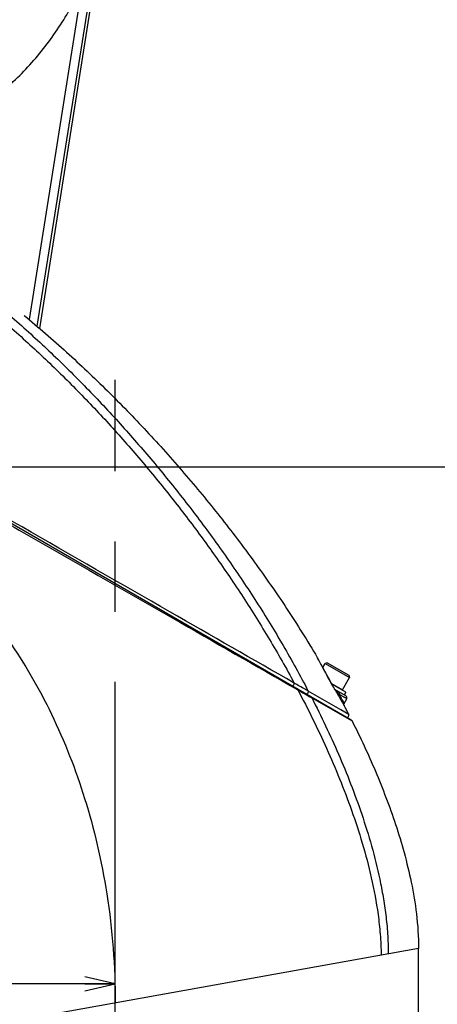
# Model space of a CAD drawing. Units: millimetres. Extents: x -3 to 903, y 0 to 594.
# Drawn here: x 307 to 328, y 221 to 270 of the extents above; entities that cross this region are included whole.
import ezdxf

# ---------------------------------------------------------------- set-up
doc = ezdxf.new("R2010")
doc.units = ezdxf.units.MM
doc.header["$LTSCALE"] = 46.255
doc.linetypes.add('CENTER', pattern=[0.6, 0.375, -0.075, 0.075, -0.075])
doc.layers.get('0').update_dxf_attribs({"linetype": 'CONTINUOUS'})
doc.layers.add('3_ALL_AXIS', color=7, linetype='CONTINUOUS')
doc.layers.add('6_ALL_SURFACE', color=7, linetype='CONTINUOUS')
doc.styles.get("Standard").update_dxf_attribs({"font": 'txt', "width": 0.8})
doc.dimstyles.new('DIMSTYLE_1', dxfattribs={"dimtxt": 3, "dimasz": 1.5, "dimexe": 1, "dimexo": 1, "dimgap": 0.75, "dimtad": 1, "dimdec": 3, "dimdsep": 46, "dimtxsty": 'STANDARD', "dimblk": 'OPEN', "dimblk1": 'OPEN', "dimblk2": 'OPEN', "dimcen": 0.09, "dimadec": 3, "dimazin": 2, "dimtp": 0.1, "dimtm": 0.1, "dimtfac": 1, "dimtdec": 0, "dimtofl": 0, "dimtmove": 0, "dimatfit": 3, "dimldrblk": 'OPEN', "dimfxl": 1, "dimtolj": 1, "dimarcsym": 0})

# ---------------------------------------------------------------- blocks, each defined once
blk = doc.blocks.new('_OPEN')
at = {"color": 0, "linetype": 'BYBLOCK'}
for p, q in [((0, 0), (-1, 0.233)), ((-1, -0.233), (0, 0)), ((-1, 0), (0, 0))]:
    blk.add_line(p, q, dxfattribs=at)
blk = doc.blocks.new('*D0')
at = {"color": 2, "linetype": 'CONTINUOUS'}
for p, q in [((292.248, 345.294), (364.008, 345.294)), ((364.008, 345.294), (365.758, 345.294)), ((364.758, 345.294), (364.758, 255.444)), ((364.758, 165.594), (364.758, 255.444)), ((345.991, 165.594), (364.008, 165.594)), ((364.008, 165.594), (365.758, 165.594))]:
    blk.add_line(p, q, dxfattribs=at)
at = {"color": 2, "linetype": 'CONTINUOUS', "xscale": 1.5, "yscale": 1.5, "zscale": 1.5}
for p, rotation in [((364.758, 345.294), 90), ((364.758, 165.594), 270)]:
    blk.add_blockref('_OPEN', p, dxfattribs=dict(at, rotation=rotation))
at = {"color": 2, "linetype": 'CONTINUOUS', "insert": (361.008, 255.444), "char_height": 3, "width": 12, "attachment_point": 2, "rotation": 90, "line_spacing_factor": 0.9}
blk.add_mtext('898.5', dxfattribs=at)
blk = doc.blocks.new('*D1')
at = {"color": 2, "linetype": 'CONTINUOUS'}
for p, q in [((295.991, 247.994), (358.035, 247.994)), ((358.035, 247.994), (359.785, 247.994)), ((358.785, 247.994), (358.785, 206.794)), ((358.785, 165.594), (358.785, 206.794)), ((345.991, 165.594), (358.035, 165.594)), ((358.035, 165.594), (359.785, 165.594))]:
    blk.add_line(p, q, dxfattribs=at)
at = {"color": 2, "linetype": 'CONTINUOUS', "xscale": 1.5, "yscale": 1.5, "zscale": 1.5}
for p, rotation in [((358.785, 247.994), 90), ((358.785, 165.594), 270)]:
    blk.add_blockref('_OPEN', p, dxfattribs=dict(at, rotation=rotation))
at = {"color": 2, "linetype": 'CONTINUOUS', "insert": (355.035, 206.794), "char_height": 3, "width": 7.2, "attachment_point": 2, "rotation": 90, "line_spacing_factor": 0.9}
blk.add_mtext('412', dxfattribs=at)
blk = doc.blocks.new('*D2')
at = {"color": 2, "linetype": 'CONTINUOUS'}
for p, q in [((295.991, 331.994), (358.035, 331.994)), ((358.035, 331.994), (359.785, 331.994)), ((358.785, 331.994), (358.785, 289.994)), ((358.785, 247.994), (358.785, 289.994)), ((295.991, 247.994), (358.035, 247.994)), ((358.035, 247.994), (359.785, 247.994))]:
    blk.add_line(p, q, dxfattribs=at)
at = {"color": 2, "linetype": 'CONTINUOUS', "xscale": 1.5, "yscale": 1.5, "zscale": 1.5}
for p, rotation in [((358.785, 331.994), 90), ((358.785, 247.994), 270)]:
    blk.add_blockref('_OPEN', p, dxfattribs=dict(at, rotation=rotation))
at = {"color": 2, "linetype": 'CONTINUOUS', "insert": (355.035, 289.994), "char_height": 3, "width": 7.2, "attachment_point": 2, "rotation": 90, "line_spacing_factor": 0.9}
blk.add_mtext('420', dxfattribs=at)
blk = doc.blocks.new('*D68')
at = {"color": 2, "linetype": 'CONTINUOUS'}
for p, q in [((291.991, 243.994), (291.991, 223.19)), ((311.991, 223.204), (311.991, 223.44)), ((291.991, 223.19), (291.991, 221.44)), ((301.991, 222.44), (282.735, 222.44)), ((291.991, 222.44), (301.991, 222.44)), ((311.991, 222.44), (301.991, 222.44))]:
    blk.add_line(p, q, dxfattribs=at)
at = {"color": 2, "linetype": 'CONTINUOUS', "xscale": 1.5, "yscale": 1.5, "zscale": 1.5, "rotation": 180}
blk.add_blockref('_OPEN', (291.991, 222.44), dxfattribs=at)
at = {"color": 2, "linetype": 'CONTINUOUS', "xscale": 1.5, "yscale": 1.5, "zscale": 1.5}
blk.add_blockref('_OPEN', (311.991, 222.44), dxfattribs=at)
at = {"color": 2, "linetype": 'CONTINUOUS', "insert": (289.935, 226.19), "char_height": 3, "width": 7.2, "attachment_point": 3, "line_spacing_factor": 0.9}
blk.add_mtext('100', dxfattribs=at)

msp = doc.modelspace()

# ---------------------------------------------------------------- linework, layer by layer
at = {"color": 7, "linetype": 'CONTINUOUS'}
for p, q in [((308.25832, 254.83577), (314.03271, 291.29387)), ((310.34641, 271.77848), (307.73319, 255.27926)), ((310.7727, 271.71097), (308.11875, 254.95458)), ((323.66539, 235.48088), (282.30537, 259.3601)), ((321.98126, 238.58203), (321.98081, 238.5828)), ((321.98169, 238.5813), (321.98126, 238.58203)), ((321.98225, 238.58031), (321.98169, 238.5813)), ((321.983, 238.57898), (321.98225, 238.58031)), ((321.98426, 238.57672), (321.983, 238.57898)), ((321.99504, 238.557), (321.98426, 238.57672)), ((322.00632, 238.53622), (321.99504, 238.557)), ((322.00918, 238.53095), (322.00632, 238.53622)), ((322.01225, 238.52528), (322.00918, 238.53095)), ((322.0191, 238.51263), (322.01225, 238.52528)), ((322.02033, 238.51035), (322.0191, 238.51263)), ((322.14673, 238.27661), (322.02033, 238.51035)), ((322.16076, 238.25069), (322.14673, 238.27661)), ((322.18346, 238.20878), (322.16076, 238.25069)), ((322.18745, 238.20143), (322.18346, 238.20878)), ((322.2083, 238.16297), (322.18745, 238.20143)), ((322.22158, 238.13849), (322.2083, 238.16297)), ((322.2652, 238.05815), (322.22158, 238.13849)), ((322.24947, 238.0871), (322.36493, 238.28707)), ((322.33967, 237.92135), (322.2652, 238.05815)), ((322.47421, 238.31635), (322.36493, 238.28707)), ((322.36493, 238.28707), (323.57736, 237.58707)), ((322.47421, 238.31635), (323.54808, 237.69635)), ((322.40807, 237.7961), (322.33967, 237.92135)), ((322.5355, 237.56373), (322.40807, 237.7961)), ((322.49496, 237.63735), (322.49565, 237.63639)), ((322.49553, 237.63633), (322.49496, 237.63735)), ((322.59684, 237.45127), (322.5355, 237.56373)), ((323.22736, 236.98085), (323.57736, 237.58707)), ((323.54808, 237.69635), (323.57736, 237.58707)), ((322.65755, 237.3392), (322.59684, 237.45127)), ((322.70328, 237.25455), (322.65755, 237.3392)), ((322.67541, 237.30574), (322.67616, 237.30469)), ((322.67601, 237.30462), (322.67541, 237.30574)), ((322.68055, 237.29656), (323.22736, 236.98085)), ((323.39057, 236.86353), (322.69871, 237.26298)), ((322.7274, 237.21032), (322.70328, 237.25455)), ((322.75096, 237.16744), (322.7274, 237.21032)), ((322.7721, 237.12933), (322.75096, 237.16744)), ((322.79022, 237.09699), (322.7721, 237.12933)), ((322.80498, 237.07093), (322.79022, 237.09699)), ((322.8159, 237.05184), (322.80498, 237.07093)), ((322.82435, 237.03721), (322.8159, 237.05184)), ((323.14053, 235.99493), (321.53767, 236.91437)), ((321.70876, 236.58408), (323.70474, 235.43917)), ((322.83141, 237.02512), (322.82435, 237.03721)), ((322.83721, 237.01529), (322.83141, 237.02512)), ((322.84188, 237.00747), (322.83721, 237.01529)), ((322.84556, 237.00137), (322.84188, 237.00747)), ((322.84838, 236.99674), (322.84556, 237.00137)), ((322.85097, 236.99256), (322.84838, 236.99674)), ((322.85285, 236.98954), (322.85097, 236.99256)), ((322.85456, 236.98683), (322.85285, 236.98954)), ((323.40014, 236.67325), (322.85316, 236.98905)), ((322.85572, 236.98501), (322.85456, 236.98683)), ((322.85678, 236.98338), (322.85572, 236.98501)), ((322.85772, 236.98194), (322.85678, 236.98338)), ((322.85854, 236.98069), (322.85772, 236.98194)), ((322.85903, 236.97997), (322.85854, 236.98069)), ((322.85945, 236.97934), (322.85903, 236.97997)), ((322.85982, 236.9788), (322.85945, 236.97934)), ((322.86013, 236.97835), (322.85982, 236.9788)), ((322.86037, 236.978), (322.86013, 236.97835)), ((322.86055, 236.97775), (322.86037, 236.978)), ((322.86065, 236.97761), (322.86055, 236.97775)), ((322.87537, 236.95922), (322.87238, 236.96094)), ((323.39057, 236.86353), (323.31057, 236.72497)), ((323.29912, 236.25279), (323.29913, 236.25389)), ((323.29913, 236.25169), (323.29912, 236.25279)), ((323.29913, 236.25389), (323.29915, 236.25502)), ((323.29915, 236.25061), (323.29913, 236.25169)), ((323.29915, 236.25502), (323.29918, 236.25615)), ((323.29918, 236.24953), (323.29915, 236.25061)), ((323.29918, 236.25615), (323.29923, 236.25729)), ((323.29922, 236.24848), (323.29918, 236.24953)), ((323.29927, 236.24743), (323.29922, 236.24848)), ((323.29923, 236.25729), (323.29929, 236.25845)), ((323.29933, 236.2464), (323.29927, 236.24743)), ((323.29929, 236.25845), (323.29936, 236.25962)), ((323.2994, 236.24538), (323.29933, 236.2464)), ((323.29936, 236.25962), (323.29945, 236.2608)), ((323.29948, 236.24437), (323.2994, 236.24538)), ((323.29945, 236.2608), (323.29955, 236.26199)), ((323.29956, 236.24338), (323.29948, 236.24437)), ((323.29955, 236.26199), (323.29967, 236.26319)), ((323.29966, 236.24239), (323.29956, 236.24338)), ((323.29977, 236.24142), (323.29966, 236.24239)), ((323.29967, 236.26319), (323.2998, 236.2644)), ((323.29988, 236.24046), (323.29977, 236.24142)), ((323.2998, 236.2644), (323.29996, 236.26562)), ((323.3, 236.23952), (323.29988, 236.24046)), ((323.29996, 236.26562), (323.30012, 236.26685)), ((323.30013, 236.23858), (323.3, 236.23952)), ((323.30012, 236.26685), (323.30031, 236.26809)), ((323.30027, 236.23765), (323.30013, 236.23858)), ((323.30041, 236.23674), (323.30027, 236.23765)), ((323.30031, 236.26809), (323.30051, 236.26934)), ((323.30057, 236.23583), (323.30041, 236.23674)), ((323.30051, 236.26934), (323.30073, 236.2706)), ((323.30072, 236.23493), (323.30057, 236.23583)), ((323.30089, 236.23405), (323.30072, 236.23493)), ((323.30073, 236.2706), (323.30097, 236.27187)), ((323.30106, 236.23317), (323.30089, 236.23405)), ((323.30097, 236.27187), (323.30123, 236.27315)), ((323.30123, 236.23231), (323.30106, 236.23317)), ((323.30123, 236.27315), (323.3015, 236.27443)), ((323.30142, 236.23145), (323.30123, 236.23231)), ((323.3016, 236.23061), (323.30142, 236.23145)), ((323.3015, 236.27443), (323.3018, 236.27573)), ((323.3018, 236.22978), (323.3016, 236.23061)), ((323.3018, 236.27573), (323.30212, 236.27703)), ((323.302, 236.22895), (323.3018, 236.22978)), ((323.3022, 236.22814), (323.302, 236.22895)), ((323.30212, 236.27703), (323.30245, 236.27834)), ((323.30241, 236.22734), (323.3022, 236.22814)), ((323.30262, 236.22655), (323.30241, 236.22734)), ((323.30245, 236.27834), (323.30281, 236.27966)), ((323.30283, 236.22577), (323.30262, 236.22655)), ((323.30281, 236.27966), (323.30319, 236.28098)), ((323.30305, 236.22501), (323.30283, 236.22577)), ((323.30327, 236.22425), (323.30305, 236.22501)), ((323.30319, 236.28098), (323.30359, 236.28231)), ((323.30349, 236.22351), (323.30327, 236.22425)), ((323.30372, 236.22277), (323.30349, 236.22351)), ((323.30359, 236.28231), (323.30402, 236.28365)), ((323.30395, 236.22205), (323.30372, 236.22277)), ((323.30418, 236.22134), (323.30395, 236.22205)), ((323.30402, 236.28365), (323.30446, 236.28499)), ((323.30442, 236.22064), (323.30418, 236.22134)), ((323.30465, 236.21996), (323.30442, 236.22064)), ((323.30446, 236.28499), (323.30494, 236.28634)), ((323.30489, 236.21929), (323.30465, 236.21996)), ((323.30513, 236.21862), (323.30489, 236.21929)), ((323.30494, 236.28634), (323.30543, 236.2877)), ((323.30536, 236.21798), (323.30513, 236.21862)), ((323.3056, 236.21734), (323.30536, 236.21798)), ((323.30543, 236.2877), (323.30595, 236.28906)), ((323.30584, 236.21672), (323.3056, 236.21734)), ((323.30608, 236.21611), (323.30584, 236.21672)), ((323.30595, 236.28906), (323.30649, 236.29043)), ((323.30632, 236.21551), (323.30608, 236.21611)), ((323.30655, 236.21493), (323.30632, 236.21551)), ((323.30649, 236.29043), (323.30706, 236.2918)), ((323.30678, 236.21437), (323.30655, 236.21493)), ((323.30701, 236.21382), (323.30678, 236.21437)), ((323.30724, 236.21328), (323.30701, 236.21382)), ((323.30706, 236.2918), (323.30766, 236.29318)), ((323.30746, 236.21277), (323.30724, 236.21328)), ((323.30768, 236.21227), (323.30746, 236.21277)), ((323.30766, 236.29318), (323.30829, 236.29456)), ((323.3079, 236.21179), (323.30768, 236.21227)), ((323.3081, 236.21133), (323.3079, 236.21179)), ((323.30831, 236.21089), (323.3081, 236.21133)), ((323.30829, 236.29456), (323.30894, 236.29595)), ((323.3085, 236.21047), (323.30831, 236.21089)), ((323.30869, 236.21008), (323.3085, 236.21047)), ((323.30904, 236.20934), (323.30869, 236.21008)), ((323.30894, 236.29595), (323.30962, 236.29735)), ((323.30936, 236.20869), (323.30904, 236.20934)), ((323.30964, 236.20811), (323.30936, 236.20869)), ((323.30962, 236.29735), (323.31033, 236.29874)), ((323.3099, 236.20759), (323.30964, 236.20811)), ((323.31014, 236.20713), (323.3099, 236.20759)), ((323.31035, 236.20671), (323.31014, 236.20713)), ((323.31033, 236.29874), (323.31083, 236.29969)), ((323.31055, 236.20633), (323.31035, 236.20671)), ((323.31083, 236.29969), (323.43844, 236.5397)), ((323.14095, 235.99469), (323.14053, 235.99493)), ((323.53871, 235.76646), (323.14095, 235.99469)), ((326.99143, 218.29435), (326.99143, 224.19435))]:
    msp.add_line(p, q, dxfattribs=at)
for centre, radius, start, end in [((283.38762, 216.1424), 44.6253, 28.310228, 28.793447), ((274.8132, 212.49994), 52.71851, 27.587931, 27.791667), ((322.78809, 236.91209), 0.09918, 43.430071, 46.529488), ((322.78474, 236.91357), 0.09962, 28.388774, 41.710491), ((322.78765, 236.91176), 0.09973, 28.415029, 43.394347), ((323.21004, 236.99085), 0.02, 240, 330), ((323.35014, 236.58665), 0.1, 332.001202, 60), ((280.43175, 213.68617), 48.43295, 27.122473, 27.708673), ((323.44971, 235.72087), 0.1, 240, 27.121041), ((323.61539, 235.39428), 0.1, 26.674605, 60)]:
    msp.add_arc(centre, radius, start, end, dxfattribs=at)
for points, knots in [([(285.68062, 278.25879), (285.65287, 277.86899), (285.62306, 277.08724), (285.67319, 275.5245), (285.95184, 273.58355), (286.64762, 271.33611), (287.70408, 269.23293), (289.10645, 267.34192), (290.82598, 265.73251), (292.8184, 264.47499), (295.02289, 263.63724), (297.35469, 263.28484), (299.70783, 263.40161), (301.99629, 263.95813), (304.14734, 264.91493), (306.102, 266.22575), (307.81422, 267.83963), (309.25097, 269.70156), (310.0139, 271.07174), (310.34641, 271.77848)], [0, 0, 0, 0, 0.03128241, 0.06256412, 0.12508036, 0.18758936, 0.25009189, 0.31258767, 0.3750756, 0.43755386, 0.50001997, 0.56248607, 0.62496466, 0.68745293, 0.74994907, 0.81245188, 0.87496086, 0.9374764, 1, 1, 1, 1]), ([(291.99143, 262.99435), (292.52444, 262.99435), (293.54148, 262.89678), (294.98044, 262.56682), (296.29716, 262.1349), (297.53352, 261.63074), (298.71066, 261.07094), (300.20925, 260.26888), (301.99407, 259.16951), (304.0271, 257.73057), (305.96355, 256.19866), (307.81745, 254.5863), (309.59779, 252.90169), (311.31018, 251.15008), (312.95805, 249.33471), (314.54305, 247.45707), (316.06531, 245.51723), (317.52357, 243.51378), (318.91489, 241.44353), (320.23439, 239.30133), (321.05566, 237.82964), (321.45056, 237.08036)], [0, 0, 0, 0, 0.03944135, 0.07519037, 0.1090815, 0.14186724, 0.17392949, 0.20548953, 0.26760489, 0.32889263, 0.38970009, 0.45023608, 0.51064079, 0.57101804, 0.63145278, 0.69202183, 0.75280169, 0.81387571, 0.87534252, 0.93732728, 1, 1, 1, 1]), ([(291.99143, 262.43744), (292.50963, 262.43744), (293.49925, 262.34546), (294.90195, 262.0332), (296.18784, 261.62256), (297.39622, 261.14165), (298.54712, 260.60626), (300.01237, 259.83753), (301.75773, 258.78082), (303.74566, 257.39336), (305.63891, 255.91261), (307.45143, 254.3509), (309.1923, 252.71643), (310.86735, 251.01455), (312.4803, 249.24871), (314.03316, 247.42071), (315.52651, 245.53094), (316.95964, 243.57847), (318.3303, 241.56069), (319.63445, 239.47316), (320.44989, 238.03985), (320.84333, 237.31034)], [0, 0, 0, 0, 0.03931897, 0.07502368, 0.10888146, 0.14162847, 0.17364354, 0.20514871, 0.26713973, 0.32829895, 0.38898908, 0.4494305, 0.50977174, 0.57012236, 0.63057084, 0.69119567, 0.75207329, 0.81328506, 0.8749253, 0.93711147, 1, 1, 1, 1]), ([(307.4799, 255.48967), (308.19553, 254.89924), (309.59676, 253.68483), (311.61446, 251.77286), (313.54996, 249.77913), (315.40605, 247.70612), (317.18317, 245.55393), (318.8795, 243.32029), (320.49041, 241.00016), (321.49625, 239.39936), (321.98072, 238.58296)], [0, 0, 0, 0, 0.12438193, 0.24848812, 0.37256112, 0.49680939, 0.62143418, 0.74665288, 0.87272672, 1, 1, 1, 1]), ([(320.84333, 237.31034), (318.79233, 238.4853), (314.30328, 241.05633), (308.54511, 244.35586), (303.55844, 247.22416), (298.42893, 250.18088), (294.56877, 252.40949), (291.99143, 253.90016)], [0, 0, 0, 0, 0.21306546, 0.46631135, 0.59821799, 0.73161832, 1, 1, 1, 1]), ([(291.99143, 253.66828), (294.58492, 252.16832), (298.46903, 249.92592), (303.6303, 246.95067), (308.64847, 244.0642), (314.44247, 240.74435), (318.95936, 238.15739), (321.02237, 236.97558)], [0, 0, 0, 0, 0.26839572, 0.40178103, 0.53369105, 0.78700949, 1, 1, 1, 1]), ([(322.49496, 237.63735), (322.43109, 237.75356), (322.33877, 237.92246), (322.22134, 238.1386), (322.14575, 238.27817), (322.08201, 238.39605), (322.03751, 238.47845), (322.0098, 238.52962), (321.99579, 238.55555), (321.98656, 238.57234), (321.98217, 238.58051), (321.98072, 238.58295)], [0, 0, 0, 0, 0.36958227, 0.536461, 0.68559714, 0.81196371, 0.90995788, 0.94659677, 0.97416181, 0.99208783, 1, 1, 1, 1]), ([(320.71165, 237.18622), (320.71828, 237.18239), (320.73366, 237.17724), (320.7586, 237.17856), (320.78344, 237.18819), (320.81405, 237.21098), (320.84106, 237.25219), (320.8464, 237.29199), (320.84333, 237.31034)], [0, 0, 0, 0, 0.10613269, 0.21826463, 0.33966166, 0.47005715, 0.74214864, 1, 1, 1, 1]), ([(321.53767, 236.91437), (321.48396, 236.94497), (321.25245, 237.07684), (321.02101, 237.20884), (320.84333, 237.31034)], [0, 0, 0, 0, 0.23199887, 1, 1, 1, 1]), ([(322.85826, 236.98032), (322.85166, 236.99068), (322.83772, 237.01381), (322.80807, 237.06478), (322.76915, 237.13399), (322.72235, 237.21898), (322.69135, 237.27616), (322.67601, 237.30462)], [0, 0, 0, 0, 0.09904029, 0.2176946, 0.47551168, 0.73929456, 1, 1, 1, 1]), ([(320.99054, 237.0252), (320.99892, 237.02037), (321.01392, 237.00558), (321.02069, 236.98593), (321.02237, 236.97558)], [0, 0, 0, 0, 0.48003011, 1, 1, 1, 1]), ([(321.02237, 236.97558), (321.52412, 236.02949), (322.23989, 234.57754), (323.09614, 232.57924), (323.69194, 231.01605), (324.22594, 229.38596), (324.68091, 227.66799), (324.96378, 226.15923), (325.10564, 224.87728), (325.13733, 224.20601), (325.14007, 223.86111)], [0, 0, 0, 0, 0.2317467, 0.34998335, 0.47037261, 0.59364586, 0.72101124, 0.85472519, 0.92536054, 1, 1, 1, 1]), ([(321.02237, 236.97558), (321.08328, 236.94078), (321.312, 236.81015), (321.54085, 236.67974), (321.70876, 236.58408)], [0, 0, 0, 0, 0.26632762, 1, 1, 1, 1]), ([(321.40276, 236.78721), (321.41026, 236.78288), (321.4273, 236.77688), (321.4646, 236.77746), (321.50034, 236.79708), (321.52522, 236.82805), (321.54176, 236.86434), (321.54301, 236.89585), (321.53767, 236.91437)], [0, 0, 0, 0, 0.11342123, 0.2307324, 0.48081263, 0.61388704, 0.74735851, 1, 1, 1, 1]), ([(321.67373, 236.63077), (321.68214, 236.62591), (321.69737, 236.61224), (321.70605, 236.59383), (321.70876, 236.58408)], [0, 0, 0, 0, 0.48958203, 1, 1, 1, 1]), ([(321.70876, 236.58408), (322.17892, 235.66837), (322.84811, 234.26372), (323.64436, 232.3319), (324.19551, 230.82152), (324.68591, 229.24748), (325.02619, 227.88214), (325.24509, 226.74261), (325.35516, 226.00104), (325.42292, 225.38923), (325.47577, 224.74618), (325.49346, 224.25593), (325.49286, 223.92461)], [0, 0, 0, 0, 0.2317389, 0.34995059, 0.47031591, 0.59357796, 0.72096069, 0.78684622, 0.85475144, 0.88967295, 0.92540929, 1, 1, 1, 1]), ([(322.87238, 236.96094), (322.8716, 236.96138), (322.8699, 236.96338), (322.86689, 236.96727), (322.86287, 236.97318), (322.8599, 236.97775), (322.85826, 236.98032)], [0, 0, 0, 0, 0.11122252, 0.31902683, 0.61904719, 1, 1, 1, 1]), ([(322.87537, 236.95922), (322.93107, 236.86095), (323.01178, 236.71948), (323.11484, 236.54076), (323.17987, 236.42873), (323.23295, 236.33786), (323.27018, 236.27447), (323.29073, 236.23966), (323.30282, 236.21919), (323.30557, 236.21465), (323.31104, 236.20541), (323.31055, 236.20633)], [0, 0, 0, 0, 0.38968914, 0.56168966, 0.71208639, 0.83563446, 0.92737926, 0.95990978, 0.98301181, 0.99643264, 1, 1, 1, 1]), ([(322.87537, 236.95922), (322.87753, 236.95621), (322.88308, 236.94976), (322.89594, 236.93527), (322.91451, 236.91525), (322.93808, 236.89013), (322.97092, 236.85546), (323.01251, 236.81191), (323.046, 236.77713), (323.06276, 236.75981)], [0, 0, 0, 0, 0.04062118, 0.09312239, 0.21240152, 0.33985268, 0.47074095, 0.73581722, 1, 1, 1, 1]), ([(323.06276, 236.75981), (323.06847, 236.77064), (323.07714, 236.79253), (323.08135, 236.82517), (323.07588, 236.85349), (323.06404, 236.8673), (323.05729, 236.8712)], [0, 0, 0, 0, 0.30364461, 0.57743513, 0.80684389, 1, 1, 1, 1]), ([(323.43844, 236.5397), (323.43851, 236.53984), (323.43761, 236.54019), (323.43685, 236.54097), (323.4347, 236.54218), (323.43207, 236.54386), (323.42854, 236.546), (323.42233, 236.54975), (323.4126, 236.55556), (323.39865, 236.56384), (323.38165, 236.57387), (323.36168, 236.58561), (323.3388, 236.59902), (323.3131, 236.61407), (323.27342, 236.63725), (323.21746, 236.66987), (323.1432, 236.71308), (323.09054, 236.74367), (323.06276, 236.75981)], [0, 0, 0, 0, 0.00108206, 0.00424515, 0.00949814, 0.01683742, 0.0262569, 0.03774878, 0.06691134, 0.1042348, 0.14960527, 0.2028694, 0.26384211, 0.33231901, 0.4080764, 0.58043243, 0.77861833, 1, 1, 1, 1]), ([(323.06276, 236.75981), (323.07981, 236.72745), (323.11261, 236.66543), (323.15968, 236.57704), (323.19605, 236.50919), (323.22247, 236.4602), (323.23996, 236.4279), (323.25574, 236.39886), (323.2697, 236.37329), (323.28171, 236.35135), (323.2917, 236.33325), (323.29874, 236.32059), (323.30328, 236.31252), (323.30588, 236.30788), (323.30787, 236.30452), (323.30943, 236.30162), (323.31017, 236.30084), (323.31074, 236.29954), (323.31083, 236.29969)], [0, 0, 0, 0, 0.20989667, 0.402649, 0.57465816, 0.65167375, 0.72208502, 0.78545149, 0.84133608, 0.889304, 0.92895961, 0.96003545, 0.97229133, 0.98233014, 0.99013328, 0.9956854, 0.9989744, 1, 1, 1, 1]), ([(323.70475, 235.43917), (324.11409, 234.62437), (324.69682, 233.37516), (325.38971, 231.65815), (325.86887, 230.31566), (326.29445, 228.91669), (326.65186, 227.44357), (326.91616, 225.86396), (326.99143, 224.76529), (326.99143, 224.19435)], [0, 0, 0, 0, 0.23161424, 0.34981524, 0.47021563, 0.59356476, 0.72108141, 0.85497727, 1, 1, 1, 1])]:
    msp.add_open_spline(points, degree=3, knots=knots, dxfattribs=at)
at = {"layer": '3_ALL_AXIS', "color": 4, "linetype": 'CENTER'}
msp.add_line((311.99143, 164.52111), (311.99143, 252.3028), dxfattribs=at)
at = {"layer": '6_ALL_SURFACE', "color": 7, "linetype": 'CONTINUOUS'}
msp.add_line((326.99143, 224.19435), (300.62383, 219.44818), dxfattribs=at)
msp.add_open_spline([(291.99143, 247.99435), (292.45493, 247.99435), (293.3495, 247.953), (294.63976, 247.77802), (295.83843, 247.51438), (297.31032, 247.07134), (299.01143, 246.35744), (300.8713, 245.28363), (302.55343, 244.03972), (304.08091, 242.64618), (305.46878, 241.116), (307.15882, 238.88718), (308.96894, 235.75371), (310.32005, 232.29397), (311.1354, 229.29081), (311.78845, 225.9331), (311.99143, 223.29754), (311.99143, 221.49435)], degree=3, knots=[0, 0, 0, 0, 0.03791496, 0.07313093, 0.10639259, 0.13820273, 0.19877377, 0.25680882, 0.31348039, 0.3695773, 0.42567539, 0.48222919, 0.59814079, 0.72036444, 0.7849268, 0.85249651, 1, 1, 1, 1], dxfattribs=at)

# ---------------------------------------------------------------- dimensions: what is measured, and where the dimension line sits
at = {"color": 2, "linetype": 'CONTINUOUS'}
for base, p1, p2, angle, text, picture, middle in [((364.75769, 345.29435), (344.99143, 165.59435), (291.24763, 345.29435), 90, '898.5', '*D0', (364.75769, 255.44435)), ((358.78534, 247.99435), (294.99145, 331.99435), (294.99145, 247.99435), 270, '420', '*D2', (358.78534, 289.99435)), ((358.78534, 165.59435), (294.99145, 247.99435), (344.99143, 165.59435), 270, '412', '*D1', (358.78534, 206.79435))]:
    dim = msp.add_linear_dim(base=base, p1=p1, p2=p2, angle=angle, text=text, dimstyle='DIMSTYLE_1', dxfattribs=at)
    dim.commit()
    dim.dimension.update_dxf_attribs({"geometry": picture, "text_midpoint": middle, "dimtype": 160})
dim = msp.add_linear_dim(base=(311.99143, 222.43974), p1=(291.99143, 244.99433), p2=(311.99143, 224.43974), text='100', dimstyle='DIMSTYLE_1', dxfattribs=at)
dim.commit()
dim.dimension.update_dxf_attribs({"geometry": '*D68', "text_midpoint": (286.63454, 222.43974), "dimtype": 160})

doc.saveas('drawing.dxf')
